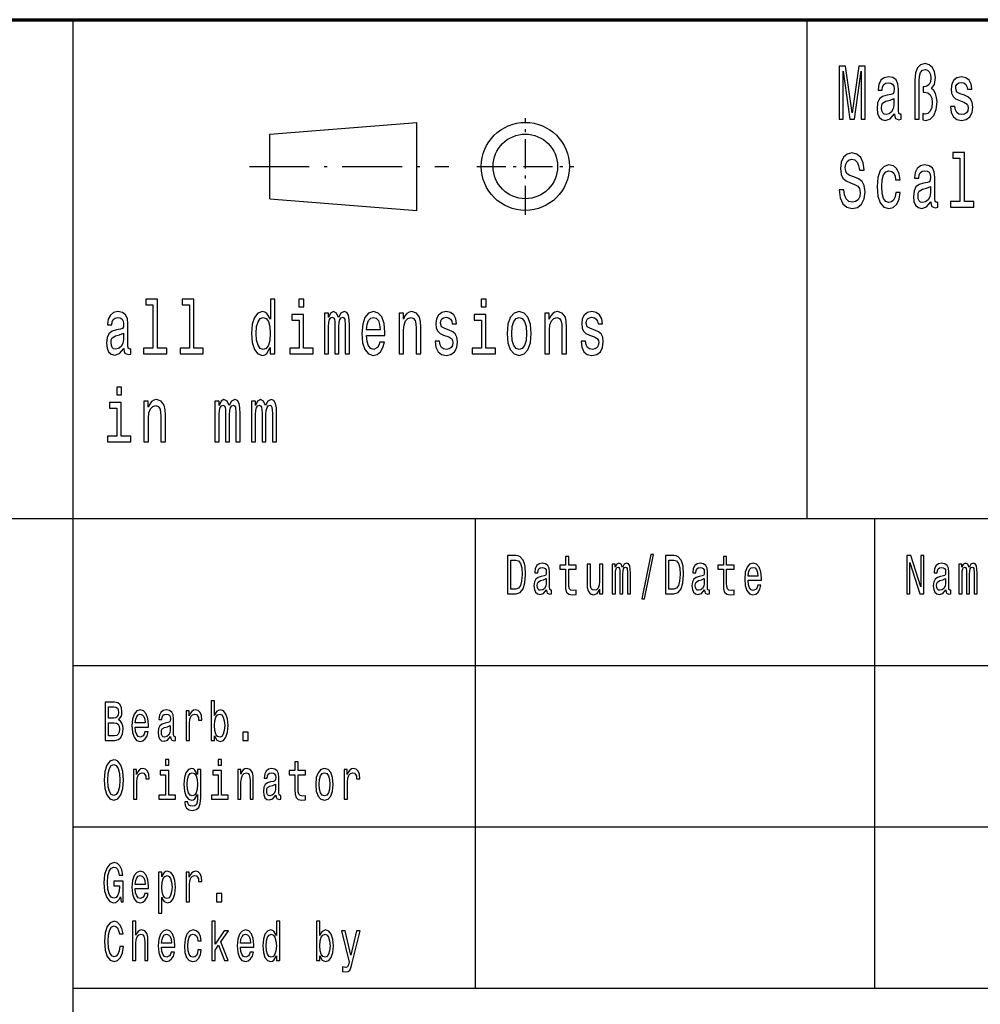
# Model space of a CAD drawing. Extents: x 0 to 594, y 0 to 420.
# Drawn here: x 467 to 500, y 21 to 55 of the extents above; entities that cross this region are included whole.
import ezdxf

# ---------------------------------------------------------------- set-up
doc = ezdxf.new("R2010")
doc.units = 0
doc.linetypes.add('DASHDOT', pattern=[18.5, 12, -3, 0.5, -3])

msp = doc.modelspace()

# ---------------------------------------------------------------- linework, layer by layer
at = {"color": 7, "lineweight": 70}
msp.add_line((409, 55), (589, 55), dxfattribs=at)
at = {"color": 7, "lineweight": 25}
for p, q in [((469, 5), (469, 55)), ((494, 38), (494, 55)), ((475.700012, 51.099998), (480.700012, 51.5)), ((480.700012, 48.5), (480.700012, 51.5)), ((475.700012, 48.900002), (475.700012, 51.099998)), ((475.700012, 48.900002), (480.700012, 48.5)), ((409, 38), (589, 38)), ((482.700012, 22), (482.700012, 38)), ((496.299988, 22), (496.299988, 38)), ((469, 33), (510, 33)), ((469, 27.5), (510, 27.5)), ((469, 22), (589, 22))]:
    msp.add_line(p, q, dxfattribs=at)
at = {"color": 7, "linetype": 'DASHDOT', "lineweight": 25, "ltscale": 0.0825}
for p, q in [((484.399994, 48.349998), (484.399994, 51.650002)), ((482.75, 50), (486.049988, 50))]:
    msp.add_line(p, q, dxfattribs=at)
at = {"color": 7, "linetype": 'DASHDOT', "lineweight": 25, "ltscale": 0.17}
msp.add_line((475, 50), (481.799988, 50), dxfattribs=at)
at = {"color": 7, "lineweight": 25}
for points in [[(495.089935, 51.612103), (495.225739, 51.612103), (495.225739, 53.246109), (495.455017, 51.612103), (495.60672, 51.612103), (495.834229, 53.246109), (495.834229, 51.612103), (495.971802, 51.612103), (495.971802, 53.412102), (495.756622, 53.412102), (495.530884, 51.824783), (495.306885, 53.412102), (495.089935, 53.412102)], [(497.659851, 51.612103), (497.811523, 51.612103), (497.811523, 52.906338), (497.822113, 53.080112), (497.859161, 53.204609), (497.922638, 53.277233), (498.016113, 53.303169), (498.09549, 53.282421), (498.157196, 53.222767), (498.196014, 53.131989), (498.210114, 53.01268), (498.194244, 52.882996), (498.150146, 52.792217), (498.07785, 52.735157), (497.979065, 52.717003), (497.952637, 52.717003), (497.952637, 52.527664), (497.979065, 52.527664), (498.102539, 52.504322), (498.190735, 52.43948), (498.243622, 52.330547), (498.261261, 52.174927), (498.241882, 52.008934), (498.188965, 51.887032), (498.109589, 51.809219), (498.014343, 51.783283), (497.942047, 51.798847), (497.942047, 51.586166), (498.044342, 51.568008), (498.192474, 51.612103), (498.312408, 51.739193), (498.391785, 51.938904), (498.421753, 52.200863), (498.407654, 52.353889), (498.368866, 52.486164), (498.308899, 52.587318), (498.227753, 52.652161), (498.330048, 52.794811), (498.365326, 53.033428), (498.338867, 53.222767), (498.270081, 53.373199), (498.158966, 53.466568), (498.017883, 53.50288), (497.862671, 53.466568), (497.751556, 53.360229), (497.68277, 53.183861), (497.659851, 52.940056)], [(496.970154, 51.793659), (496.970154, 51.785877), (496.978973, 51.697693), (497.005432, 51.635445), (497.116516, 51.586166), (497.202942, 51.606915), (497.202942, 51.783283), (497.165924, 51.775501), (497.116516, 51.809219), (497.107697, 51.912968), (497.107697, 52.634003), (497.086548, 52.818153), (497.024811, 52.947838), (496.917236, 53.025646), (496.765564, 53.054176), (496.617401, 53.023052), (496.508057, 52.934868), (496.43927, 52.797405), (496.416351, 52.615849), (496.416351, 52.600288), (496.555664, 52.600288), (496.568024, 52.709221), (496.606812, 52.787029), (496.670319, 52.833717), (496.760254, 52.851871), (496.84668, 52.838905), (496.908417, 52.799999), (496.945465, 52.732563), (496.957794, 52.639191), (496.950745, 52.530258), (496.922516, 52.475792), (496.85199, 52.449856), (496.719696, 52.429104), (496.568024, 52.38242), (496.460449, 52.299423), (496.396942, 52.169739), (496.377533, 51.97781), (496.395172, 51.806625), (496.44986, 51.679539), (496.538025, 51.599133), (496.659729, 51.570602), (496.823761, 51.625072)], [(499.354858, 52.42392), (499.204956, 52.475792), (499.093842, 52.535446), (499.056793, 52.657349), (499.067383, 52.742939), (499.104401, 52.805187), (499.164368, 52.84409), (499.250793, 52.859653), (499.333679, 52.84409), (499.398956, 52.797405), (499.441284, 52.727375), (499.458923, 52.634003), (499.610596, 52.634003), (499.610596, 52.639191), (499.584137, 52.807781), (499.511841, 52.940056), (499.398956, 53.023052), (499.250793, 53.054176), (499.100891, 53.023052), (498.991547, 52.937462), (498.92276, 52.810371), (498.901581, 52.649567), (498.91745, 52.493946), (498.966858, 52.385014), (499.047974, 52.307205), (499.166138, 52.252735), (499.338989, 52.190487), (499.444794, 52.125648), (499.473022, 52.073772), (499.483612, 51.995964), (499.467743, 51.899998), (499.425415, 51.827377), (499.356628, 51.780689), (499.264923, 51.765129), (499.167908, 51.780689), (499.097351, 51.835155), (499.049744, 51.92334), (499.030334, 52.045242), (498.880432, 52.045242), (498.905121, 51.837749), (498.977417, 51.687317), (499.092072, 51.596542), (499.250793, 51.562824), (499.416595, 51.596542), (499.538269, 51.687317), (499.612366, 51.832565), (499.638824, 52.0219), (499.619415, 52.185303), (499.564728, 52.296829), (499.474792, 52.36945)], [(496.952515, 52.099712), (496.931335, 51.96484), (496.874908, 51.861095), (496.790253, 51.793659), (496.686188, 51.770317), (496.619171, 51.783283), (496.571564, 51.824783), (496.541565, 51.897404), (496.532745, 51.998558), (496.539795, 52.089336), (496.568024, 52.154179), (496.680908, 52.226799), (496.823761, 52.257923), (496.952515, 52.320171)], [(495.252197, 49.206051), (495.091705, 49.206051), (495.126984, 48.931122), (495.215179, 48.728817), (495.350983, 48.606915), (495.534393, 48.562824), (495.716064, 48.604321), (495.851868, 48.718441), (495.938293, 48.897404), (495.970032, 49.133427), (495.943573, 49.346107), (495.869507, 49.483574), (495.749573, 49.574348), (495.589081, 49.641785), (495.451508, 49.691067), (495.361542, 49.748127), (495.310394, 49.831123), (495.294525, 49.960804), (495.310394, 50.077518), (495.356262, 50.165703), (495.426819, 50.225357), (495.523804, 50.246109), (495.622589, 50.220173), (495.700195, 50.150143), (495.751343, 50.033428), (495.776031, 49.875214), (495.936523, 49.875214), (495.936523, 49.880402), (495.908295, 50.124207), (495.825409, 50.305763), (495.694885, 50.419884), (495.518524, 50.45879), (495.359802, 50.419884), (495.236328, 50.310951), (495.156982, 50.142361), (495.128754, 49.924496), (495.151672, 49.729969), (495.218689, 49.597694), (495.324524, 49.50951), (495.469147, 49.442074), (495.612, 49.38242), (495.719574, 49.325359), (495.784851, 49.242363), (495.80777, 49.107491), (495.786591, 48.970028), (495.731934, 48.86628), (495.649048, 48.801441), (495.541443, 48.780689), (495.421509, 48.809219), (495.329803, 48.89222), (495.271606, 49.027088)], [(499.199646, 50.282421), (499.199646, 48.804035), (498.880432, 48.804035), (498.880432, 48.612103), (499.672333, 48.612103), (499.672333, 48.804035), (499.354858, 48.804035), (499.354858, 50.47435), (498.956268, 50.47435), (498.956268, 50.282421)], [(497.010712, 49.543228), (497.164154, 49.543228), (497.132416, 49.750721), (497.05658, 49.91412), (496.938385, 50.015274), (496.784943, 50.054176), (496.615631, 50.002304), (496.486908, 49.857059), (496.405762, 49.621037), (496.377533, 49.304611), (496.403992, 48.990776), (496.483368, 48.757347), (496.608582, 48.612103), (496.779663, 48.562824), (496.931335, 48.601727), (497.0495, 48.710663), (497.130646, 48.881844), (497.165924, 49.110085), (497.017761, 49.110085), (496.991302, 48.96484), (496.941925, 48.855907), (496.871368, 48.788471), (496.784943, 48.767723), (496.677368, 48.801441), (496.599762, 48.905186), (496.552155, 49.073772), (496.536285, 49.312389), (496.552155, 49.545818), (496.601532, 49.714409), (496.680908, 49.818153), (496.784943, 49.854465), (496.876678, 49.831123), (496.945465, 49.771469), (496.991302, 49.672909)], [(498.211884, 48.793659), (498.211884, 48.785877), (498.220703, 48.697693), (498.247162, 48.635445), (498.358276, 48.586166), (498.444702, 48.606915), (498.444702, 48.783283), (498.407654, 48.775501), (498.358276, 48.809219), (498.349457, 48.912968), (498.349457, 49.634003), (498.328278, 49.818153), (498.266571, 49.947838), (498.158966, 50.025646), (498.007294, 50.054176), (497.859161, 50.023052), (497.749786, 49.934868), (497.681, 49.797405), (497.658081, 49.615849), (497.658081, 49.600288), (497.797424, 49.600288), (497.809753, 49.709221), (497.848572, 49.787029), (497.912048, 49.833717), (498.002014, 49.851871), (498.08844, 49.838905), (498.150146, 49.799999), (498.187195, 49.732563), (498.199524, 49.639191), (498.192474, 49.530258), (498.164276, 49.475792), (498.093719, 49.449856), (497.961426, 49.429104), (497.809753, 49.38242), (497.702179, 49.299423), (497.638672, 49.169739), (497.619293, 48.97781), (497.636932, 48.806625), (497.691589, 48.679539), (497.779785, 48.599133), (497.901489, 48.570602), (498.065491, 48.625072)], [(498.194244, 49.099712), (498.173096, 48.96484), (498.116638, 48.861095), (498.031982, 48.793659), (497.927917, 48.770317), (497.860901, 48.783283), (497.813293, 48.824783), (497.783295, 48.897404), (497.774475, 48.998558), (497.781555, 49.089336), (497.809753, 49.154179), (497.922638, 49.226799), (498.065491, 49.257923), (498.194244, 49.320171)], [(471.716187, 45.282421), (471.716187, 43.804035), (471.396942, 43.804035), (471.396942, 43.612103), (472.188843, 43.612103), (472.188843, 43.804035), (471.871368, 43.804035), (471.871368, 45.47435), (471.472778, 45.47435), (471.472778, 45.282421)], [(472.957916, 45.282421), (472.957916, 43.804035), (472.638672, 43.804035), (472.638672, 43.612103), (473.430573, 43.612103), (473.430573, 43.804035), (473.113129, 43.804035), (473.113129, 45.47435), (472.714539, 45.47435), (472.714539, 45.282421)], [(475.714752, 43.827377), (475.714752, 43.612103), (475.869965, 43.612103), (475.869965, 45.47435), (475.716522, 45.47435), (475.716522, 44.792217), (475.598358, 44.989334), (475.526062, 45.036022), (475.443146, 45.054176), (475.293243, 45.002304), (475.176849, 44.857059), (475.101013, 44.623631), (475.074554, 44.309795), (475.101013, 43.995964), (475.176849, 43.759941), (475.293243, 43.612103), (475.443146, 43.562824), (475.526062, 43.580978), (475.600128, 43.627663)], [(476.854218, 45.47435), (476.690186, 45.47435), (476.690186, 45.214985), (476.854218, 45.214985)], [(483.062927, 45.47435), (482.898895, 45.47435), (482.898895, 45.214985), (483.062927, 45.214985)], [(470.728394, 43.793659), (470.728394, 43.785877), (470.737213, 43.697693), (470.763672, 43.635445), (470.874786, 43.586166), (470.961212, 43.606915), (470.961212, 43.783283), (470.924164, 43.775501), (470.874786, 43.809219), (470.865967, 43.912968), (470.865967, 44.634003), (470.844818, 44.818153), (470.783081, 44.947838), (470.675507, 45.025646), (470.523804, 45.054176), (470.375671, 45.023052), (470.266327, 44.934868), (470.19754, 44.797405), (470.174591, 44.615849), (470.174591, 44.600288), (470.313934, 44.600288), (470.326294, 44.709221), (470.365082, 44.787029), (470.428589, 44.833717), (470.518524, 44.851871), (470.60495, 44.838905), (470.666687, 44.799999), (470.703705, 44.732563), (470.716064, 44.639191), (470.709015, 44.530258), (470.680786, 44.475792), (470.610229, 44.449856), (470.477966, 44.429104), (470.326294, 44.38242), (470.218689, 44.299423), (470.155212, 44.169739), (470.135803, 43.97781), (470.153442, 43.806625), (470.20813, 43.679539), (470.296295, 43.599133), (470.417999, 43.570602), (470.582031, 43.625072)], [(476.848907, 43.804035), (476.848907, 44.958214), (476.450317, 44.958214), (476.450317, 44.763687), (476.693726, 44.763687), (476.693726, 43.804035), (476.376251, 43.804035), (476.376251, 43.612103), (477.169922, 43.612103), (477.169922, 43.804035)], [(477.554504, 43.612103), (477.697357, 43.612103), (477.697357, 44.543228), (477.706177, 44.683285), (477.732635, 44.784435), (477.773193, 44.84409), (477.826111, 44.867435), (477.868439, 44.846684), (477.896667, 44.794811), (477.910767, 44.706627), (477.916046, 44.589912), (477.916046, 43.612103), (478.05011, 43.612103), (478.05011, 44.543228), (478.058929, 44.680691), (478.085358, 44.781841), (478.127686, 44.84409), (478.180603, 44.867435), (478.222931, 44.846684), (478.25116, 44.794811), (478.268799, 44.589912), (478.268799, 43.612103), (478.411652, 43.612103), (478.411652, 44.574348), (478.402832, 44.774063), (478.374603, 44.92709), (478.318176, 45.020458), (478.226471, 45.054176), (478.118866, 45.002304), (478.03598, 44.851871), (477.970734, 44.99971), (477.861389, 45.054176), (477.760864, 45.002304), (477.692078, 44.857059), (477.692078, 45.004898), (477.554504, 45.004898)], [(478.993774, 44.242363), (479.614594, 44.242363), (479.616364, 44.348701), (479.588135, 44.646973), (479.510529, 44.870026), (479.387085, 45.004898), (479.223053, 45.054176), (479.062561, 45.002304), (478.939087, 44.857059), (478.859741, 44.621037), (478.831512, 44.309795), (478.857971, 43.990776), (478.937347, 43.757347), (479.059021, 43.612103), (479.217773, 43.562824), (479.355316, 43.596542), (479.468201, 43.684727), (479.551086, 43.824783), (479.598724, 44.011528), (479.445282, 44.011528), (479.413544, 43.90778), (479.367676, 43.829971), (479.237152, 43.767723), (479.136627, 43.796253), (479.060791, 43.887032), (479.011414, 44.03487), (478.993774, 44.234581)], [(480.099701, 43.612103), (480.254913, 43.612103), (480.254913, 44.416138), (480.270782, 44.600288), (480.32193, 44.735157), (480.401306, 44.818153), (480.507111, 44.849277), (480.591766, 44.823341), (480.644684, 44.753311), (480.671143, 44.636597), (480.679962, 44.48098), (480.679962, 43.612103), (480.835175, 43.612103), (480.835175, 44.527664), (480.828125, 44.711815), (480.796356, 44.864841), (480.692322, 45.004898), (480.53006, 45.054176), (480.440094, 45.036022), (480.364258, 44.986744), (480.299011, 44.903744), (480.247864, 44.792217), (480.247864, 45.004898), (480.099701, 45.004898)], [(481.805298, 44.42392), (481.655396, 44.475792), (481.544281, 44.535446), (481.507233, 44.657349), (481.517822, 44.742939), (481.554871, 44.805187), (481.614807, 44.84409), (481.701233, 44.859653), (481.784149, 44.84409), (481.849396, 44.797405), (481.891724, 44.727375), (481.909363, 44.634003), (482.061035, 44.634003), (482.061035, 44.639191), (482.034576, 44.807781), (481.96228, 44.940056), (481.849396, 45.023052), (481.701233, 45.054176), (481.551331, 45.023052), (481.441986, 44.937462), (481.373199, 44.810371), (481.35202, 44.649567), (481.36792, 44.493946), (481.417297, 44.385014), (481.498413, 44.307205), (481.616577, 44.252735), (481.789429, 44.190487), (481.895264, 44.125648), (481.923462, 44.073772), (481.934052, 43.995964), (481.918182, 43.899998), (481.875854, 43.827377), (481.807068, 43.780689), (481.715363, 43.765129), (481.618347, 43.780689), (481.547791, 43.835155), (481.500183, 43.92334), (481.480774, 44.045242), (481.330872, 44.045242), (481.35556, 43.837749), (481.427856, 43.687317), (481.542511, 43.596542), (481.701233, 43.562824), (481.867035, 43.596542), (481.988708, 43.687317), (482.062805, 43.832565), (482.089264, 44.0219), (482.069855, 44.185303), (482.015167, 44.296829), (481.925232, 44.36945)], [(483.057617, 43.804035), (483.057617, 44.958214), (482.659027, 44.958214), (482.659027, 44.763687), (482.902405, 44.763687), (482.902405, 43.804035), (482.584961, 43.804035), (482.584961, 43.612103), (483.378601, 43.612103), (483.378601, 43.804035)], [(483.779083, 44.307205), (483.807281, 43.990776), (483.888428, 43.757347), (484.017181, 43.612103), (484.190002, 43.562824), (484.361084, 43.612103), (484.489838, 43.754753), (484.570984, 43.988182), (484.600952, 44.307205), (484.570984, 44.623631), (484.489838, 44.859653), (484.361084, 45.002304), (484.190002, 45.054176), (484.017181, 45.002304), (483.888428, 44.857059), (483.807281, 44.623631)], [(485.066681, 43.612103), (485.221863, 43.612103), (485.221863, 44.416138), (485.237762, 44.600288), (485.28891, 44.735157), (485.368256, 44.818153), (485.474091, 44.849277), (485.558746, 44.823341), (485.611664, 44.753311), (485.638092, 44.636597), (485.646912, 44.48098), (485.646912, 43.612103), (485.802124, 43.612103), (485.802124, 44.527664), (485.795074, 44.711815), (485.763336, 44.864841), (485.659271, 45.004898), (485.497009, 45.054176), (485.407074, 45.036022), (485.331238, 44.986744), (485.265961, 44.903744), (485.214813, 44.792217), (485.214813, 45.004898), (485.066681, 45.004898)], [(486.772247, 44.42392), (486.622345, 44.475792), (486.51123, 44.535446), (486.474182, 44.657349), (486.484772, 44.742939), (486.52182, 44.805187), (486.581787, 44.84409), (486.668213, 44.859653), (486.751099, 44.84409), (486.816345, 44.797405), (486.858673, 44.727375), (486.876312, 44.634003), (487.027985, 44.634003), (487.027985, 44.639191), (487.001526, 44.807781), (486.92923, 44.940056), (486.816345, 45.023052), (486.668213, 45.054176), (486.51828, 45.023052), (486.408936, 44.937462), (486.340149, 44.810371), (486.319, 44.649567), (486.334869, 44.493946), (486.384247, 44.385014), (486.465393, 44.307205), (486.583557, 44.252735), (486.756378, 44.190487), (486.862213, 44.125648), (486.890442, 44.073772), (486.901001, 43.995964), (486.885132, 43.899998), (486.842804, 43.827377), (486.774017, 43.780689), (486.682312, 43.765129), (486.585297, 43.780689), (486.514771, 43.835155), (486.467133, 43.92334), (486.447754, 44.045242), (486.297821, 44.045242), (486.32251, 43.837749), (486.394836, 43.687317), (486.50946, 43.596542), (486.668213, 43.562824), (486.833984, 43.596542), (486.955688, 43.687317), (487.029755, 43.832565), (487.056213, 44.0219), (487.036804, 44.185303), (486.982147, 44.296829), (486.892181, 44.36945)], [(475.469604, 44.849277), (475.571899, 44.812965), (475.649506, 44.711815), (475.695374, 44.543228), (475.713013, 44.309795), (475.695374, 44.073772), (475.649506, 43.905186), (475.571899, 43.801441), (475.469604, 43.767723), (475.37262, 43.801441), (475.298523, 43.905186), (475.249146, 44.076366), (475.233276, 44.309795), (475.249146, 44.540634), (475.298523, 44.709221), (475.37262, 44.812965)], [(478.993774, 44.434292), (479.013184, 44.613255), (479.060791, 44.745533), (479.133118, 44.825935), (479.228333, 44.854465), (479.321808, 44.825935), (479.394135, 44.745533), (479.438232, 44.613255), (479.454102, 44.434292)], [(483.937805, 44.309795), (483.953674, 44.543228), (484.003052, 44.711815), (484.082428, 44.815559), (484.190002, 44.851871), (484.295837, 44.815559), (484.375214, 44.714409), (484.424591, 44.543228), (484.44223, 44.309795), (484.424591, 44.073772), (484.375214, 43.902592), (484.295837, 43.798847), (484.190002, 43.765129), (484.082428, 43.798847), (484.003052, 43.902592), (483.953674, 44.073772)], [(470.710754, 44.099712), (470.689606, 43.96484), (470.633179, 43.861095), (470.548492, 43.793659), (470.444458, 43.770317), (470.377441, 43.783283), (470.329803, 43.824783), (470.299835, 43.897404), (470.291016, 43.998558), (470.298065, 44.089336), (470.326294, 44.154179), (470.439148, 44.226799), (470.582031, 44.257923), (470.710754, 44.320171)], [(470.645508, 42.47435), (470.481476, 42.47435), (470.481476, 42.214985), (470.645508, 42.214985)], [(470.640228, 40.804035), (470.640228, 41.958214), (470.241638, 41.958214), (470.241638, 41.763687), (470.485016, 41.763687), (470.485016, 40.804035), (470.167542, 40.804035), (470.167542, 40.612103), (470.961212, 40.612103), (470.961212, 40.804035)], [(471.407532, 40.612103), (471.562744, 40.612103), (471.562744, 41.416138), (471.578613, 41.600288), (471.629761, 41.735157), (471.709106, 41.818153), (471.814941, 41.849277), (471.899597, 41.823341), (471.952515, 41.753311), (471.978973, 41.636597), (471.987793, 41.48098), (471.987793, 40.612103), (472.142975, 40.612103), (472.142975, 41.527664), (472.135925, 41.711815), (472.104187, 41.864841), (472.000122, 42.004898), (471.83786, 42.054176), (471.747925, 42.036022), (471.672089, 41.986744), (471.606812, 41.903744), (471.555664, 41.792217), (471.555664, 42.004898), (471.407532, 42.004898)], [(473.829285, 40.612103), (473.972137, 40.612103), (473.972137, 41.543228), (473.980957, 41.683285), (474.007416, 41.784435), (474.047974, 41.84409), (474.100891, 41.867435), (474.143219, 41.846684), (474.171448, 41.794811), (474.185547, 41.706627), (474.190826, 41.589912), (474.190826, 40.612103), (474.32489, 40.612103), (474.32489, 41.543228), (474.333679, 41.680691), (474.360138, 41.781841), (474.402466, 41.84409), (474.455383, 41.867435), (474.497711, 41.846684), (474.52594, 41.794811), (474.543579, 41.589912), (474.543579, 40.612103), (474.686432, 40.612103), (474.686432, 41.574348), (474.677612, 41.774063), (474.649384, 41.92709), (474.592957, 42.020458), (474.501251, 42.054176), (474.393646, 42.002304), (474.31076, 41.851871), (474.245514, 41.99971), (474.136169, 42.054176), (474.035645, 42.002304), (473.966858, 41.857059), (473.966858, 42.004898), (473.829285, 42.004898)], [(475.071014, 40.612103), (475.213867, 40.612103), (475.213867, 41.543228), (475.222687, 41.683285), (475.249146, 41.784435), (475.289703, 41.84409), (475.342621, 41.867435), (475.384949, 41.846684), (475.413177, 41.794811), (475.427277, 41.706627), (475.432587, 41.589912), (475.432587, 40.612103), (475.56662, 40.612103), (475.56662, 41.543228), (475.575439, 41.680691), (475.601898, 41.781841), (475.644226, 41.84409), (475.697144, 41.867435), (475.739471, 41.846684), (475.76767, 41.794811), (475.785309, 41.589912), (475.785309, 40.612103), (475.928162, 40.612103), (475.928162, 41.574348), (475.919342, 41.774063), (475.891144, 41.92709), (475.834686, 42.020458), (475.742981, 42.054176), (475.635406, 42.002304), (475.552521, 41.851871), (475.487244, 41.99971), (475.377899, 42.054176), (475.277374, 42.002304), (475.208588, 41.857059), (475.208588, 42.004898), (475.071014, 42.004898)], [(484.082153, 36.742073), (483.787903, 36.742073), (483.787903, 35.442074), (484.082153, 35.442074), (484.220978, 35.483284), (484.324158, 35.608788), (484.387848, 35.812965), (484.410767, 36.092075), (484.390411, 36.376801), (484.364929, 36.489193), (484.329254, 36.579105), (484.226074, 36.700863), (484.158569, 36.730835)], [(484.073242, 36.586597), (484.170044, 36.558502), (484.236267, 36.472332), (484.275757, 36.318729), (484.288483, 36.092075), (484.274475, 35.87291), (484.234985, 35.719307), (484.16748, 35.627522), (484.073242, 35.597549), (483.906372, 35.597549), (483.906372, 36.586597)], [(485.763672, 36.273773), (485.763672, 35.769882), (485.771332, 35.606915), (485.806976, 35.494522), (485.878326, 35.428963), (485.999329, 35.406483), (486.131805, 35.415848), (486.131805, 35.558212), (486.035004, 35.546974), (485.947113, 35.561958), (485.899963, 35.608788), (485.879578, 35.687462), (485.875763, 35.797981), (485.875763, 36.273773), (486.131805, 36.273773), (486.131805, 36.414265), (485.875763, 36.414265), (485.875763, 36.708355), (485.763672, 36.708355), (485.763672, 36.414265), (485.570068, 36.414265), (485.570068, 36.273773)], [(488.368774, 35.267868), (488.456665, 35.267868), (488.764923, 36.777664), (488.675751, 36.777664)], [(489.463013, 36.742073), (489.168793, 36.742073), (489.168793, 35.442074), (489.463013, 35.442074), (489.601868, 35.483284), (489.705048, 35.608788), (489.768738, 35.812965), (489.791656, 36.092075), (489.771271, 36.376801), (489.745789, 36.489193), (489.710144, 36.579105), (489.606964, 36.700863), (489.539459, 36.730835)], [(489.454102, 36.586597), (489.550903, 36.558502), (489.617157, 36.472332), (489.656647, 36.318729), (489.669373, 36.092075), (489.655365, 35.87291), (489.615875, 35.719307), (489.54837, 35.627522), (489.454102, 35.597549), (489.287231, 35.597549), (489.287231, 36.586597)], [(491.144562, 36.273773), (491.144562, 35.769882), (491.152191, 35.606915), (491.187866, 35.494522), (491.259186, 35.428963), (491.380188, 35.406483), (491.512665, 35.415848), (491.512665, 35.558212), (491.415863, 35.546974), (491.327972, 35.561958), (491.280853, 35.608788), (491.260468, 35.687462), (491.256653, 35.797981), (491.256653, 36.273773), (491.512665, 36.273773), (491.512665, 36.414265), (491.256653, 36.414265), (491.256653, 36.708355), (491.144562, 36.708355), (491.144562, 36.414265), (490.950928, 36.414265), (490.950928, 36.273773)], [(497.392975, 35.442074), (497.498688, 35.442074), (497.498688, 36.507923), (497.837524, 35.442074), (497.973816, 35.442074), (497.973816, 36.742073), (497.866821, 36.742073), (497.866821, 35.676224), (497.53183, 36.742073), (497.392975, 36.742073)], [(485.122894, 35.573196), (485.122894, 35.567577), (485.129272, 35.503891), (485.148376, 35.458931), (485.228607, 35.423344), (485.291046, 35.438328), (485.291046, 35.565704), (485.264282, 35.560085), (485.228607, 35.584438), (485.22226, 35.659367), (485.22226, 36.180115), (485.20697, 36.31311), (485.162384, 36.406773), (485.084686, 36.462967), (484.975128, 36.483574), (484.868134, 36.461094), (484.789154, 36.397404), (484.739502, 36.298126), (484.722931, 36.167), (484.722931, 36.155762), (484.823547, 36.155762), (484.832458, 36.234436), (484.860504, 36.290634), (484.906342, 36.324352), (484.971313, 36.337463), (485.033722, 36.328098), (485.078308, 36.299999), (485.105072, 36.251297), (485.113983, 36.183861), (485.108887, 36.105186), (485.088501, 36.065849), (485.037537, 36.047115), (484.942017, 36.032131), (484.832458, 35.998413), (484.754761, 35.938473), (484.708923, 35.84481), (484.694916, 35.706196), (484.707642, 35.582565), (484.747131, 35.490776), (484.810822, 35.432709), (484.898712, 35.412102), (485.017181, 35.451439)], [(487.037537, 36.447983), (486.925446, 36.447983), (486.925446, 35.86729), (486.912689, 35.732418), (486.875763, 35.635014), (486.818451, 35.575069), (486.743286, 35.556339), (486.683411, 35.571323), (486.645203, 35.61628), (486.623566, 35.693081), (486.618469, 35.801727), (486.618469, 36.447983), (486.506378, 36.447983), (486.506378, 35.786743), (486.510193, 35.653744), (486.534393, 35.543228), (486.608276, 35.442074), (486.726715, 35.406483), (486.790405, 35.419594), (486.845184, 35.453312), (486.892303, 35.511383), (486.930542, 35.595676), (486.930542, 35.442074), (487.037537, 35.442074)], [(487.362427, 35.442074), (487.465576, 35.442074), (487.465576, 36.114552), (487.471954, 36.215706), (487.491058, 36.288761), (487.520355, 36.331844), (487.558563, 36.348701), (487.589142, 36.333717), (487.609528, 36.296253), (487.61972, 36.232563), (487.623535, 36.14827), (487.623535, 35.442074), (487.720337, 35.442074), (487.720337, 36.114552), (487.726715, 36.213833), (487.745819, 36.286888), (487.776398, 36.331844), (487.814606, 36.348701), (487.845184, 36.333717), (487.86557, 36.296253), (487.878296, 36.14827), (487.878296, 35.442074), (487.981476, 35.442074), (487.981476, 36.137032), (487.975098, 36.281265), (487.954712, 36.391785), (487.913971, 36.459221), (487.847717, 36.483574), (487.77002, 36.44611), (487.710144, 36.337463), (487.663025, 36.444237), (487.584045, 36.483574), (487.511444, 36.44611), (487.461761, 36.341209), (487.461761, 36.447983), (487.362427, 36.447983)], [(490.503784, 35.573196), (490.503784, 35.567577), (490.510132, 35.503891), (490.529236, 35.458931), (490.609497, 35.423344), (490.671906, 35.438328), (490.671906, 35.565704), (490.645172, 35.560085), (490.609497, 35.584438), (490.603119, 35.659367), (490.603119, 36.180115), (490.58783, 36.31311), (490.543243, 36.406773), (490.465546, 36.462967), (490.356018, 36.483574), (490.249023, 36.461094), (490.170044, 36.397404), (490.120361, 36.298126), (490.10379, 36.167), (490.10379, 36.155762), (490.204437, 36.155762), (490.213348, 36.234436), (490.241364, 36.290634), (490.287231, 36.324352), (490.352203, 36.337463), (490.414612, 36.328098), (490.459198, 36.299999), (490.485931, 36.251297), (490.494843, 36.183861), (490.489746, 36.105186), (490.469391, 36.065849), (490.418427, 36.047115), (490.322906, 36.032131), (490.213348, 35.998413), (490.135651, 35.938473), (490.089783, 35.84481), (490.075775, 35.706196), (490.088531, 35.582565), (490.127991, 35.490776), (490.191681, 35.432709), (490.279572, 35.412102), (490.398041, 35.451439)], [(491.989136, 35.897263), (492.4375, 35.897263), (492.438782, 35.974064), (492.418396, 36.18948), (492.362366, 36.350574), (492.273193, 36.447983), (492.154724, 36.483574), (492.038818, 36.44611), (491.949646, 36.341209), (491.892334, 36.17075), (491.871948, 35.945965), (491.891052, 35.715561), (491.948364, 35.546974), (492.036255, 35.442074), (492.150909, 35.406483), (492.250275, 35.430836), (492.331787, 35.494522), (492.391663, 35.595676), (492.426056, 35.730545), (492.315216, 35.730545), (492.292297, 35.655617), (492.259186, 35.599422), (492.164917, 35.554466), (492.092316, 35.575069), (492.037537, 35.640633), (492.001892, 35.747406), (491.989136, 35.89164)], [(491.989136, 36.035877), (492.003143, 36.165127), (492.037537, 36.260662), (492.089783, 36.318729), (492.158539, 36.339336), (492.226074, 36.318729), (492.27829, 36.260662), (492.31012, 36.165127), (492.321594, 36.035877)], [(498.72287, 35.573196), (498.72287, 35.567577), (498.729248, 35.503891), (498.748352, 35.458931), (498.828583, 35.423344), (498.891022, 35.438328), (498.891022, 35.565704), (498.864258, 35.560085), (498.828583, 35.584438), (498.822235, 35.659367), (498.822235, 36.180115), (498.806946, 36.31311), (498.76236, 36.406773), (498.684662, 36.462967), (498.575104, 36.483574), (498.468109, 36.461094), (498.38913, 36.397404), (498.339478, 36.298126), (498.322906, 36.167), (498.322906, 36.155762), (498.423523, 36.155762), (498.432434, 36.234436), (498.46048, 36.290634), (498.506317, 36.324352), (498.571289, 36.337463), (498.633698, 36.328098), (498.678284, 36.299999), (498.705048, 36.251297), (498.713959, 36.183861), (498.708862, 36.105186), (498.688477, 36.065849), (498.637512, 36.047115), (498.541992, 36.032131), (498.432434, 35.998413), (498.354736, 35.938473), (498.308899, 35.84481), (498.294891, 35.706196), (498.307617, 35.582565), (498.347107, 35.490776), (498.410797, 35.432709), (498.498688, 35.412102), (498.617157, 35.451439)], [(499.168762, 35.442074), (499.271942, 35.442074), (499.271942, 36.114552), (499.27832, 36.215706), (499.297424, 36.288761), (499.326721, 36.331844), (499.364929, 36.348701), (499.395508, 36.333717), (499.415894, 36.296253), (499.426056, 36.232563), (499.429901, 36.14827), (499.429901, 35.442074), (499.526703, 35.442074), (499.526703, 36.114552), (499.533051, 36.213833), (499.552185, 36.286888), (499.582733, 36.331844), (499.620941, 36.348701), (499.65152, 36.333717), (499.671906, 36.296253), (499.684631, 36.14827), (499.684631, 35.442074), (499.787811, 35.442074), (499.787811, 36.137032), (499.781464, 36.281265), (499.761078, 36.391785), (499.720306, 36.459221), (499.654083, 36.483574), (499.576385, 36.44611), (499.51651, 36.337463), (499.469391, 36.444237), (499.390411, 36.483574), (499.31781, 36.44611), (499.268127, 36.341209), (499.268127, 36.447983), (499.168762, 36.447983)], [(485.110168, 35.794235), (485.094879, 35.696831), (485.054108, 35.621902), (484.992981, 35.573196), (484.917816, 35.556339), (484.869415, 35.565704), (484.835022, 35.595676), (484.813354, 35.648125), (484.807007, 35.72118), (484.812103, 35.786743), (484.832458, 35.833572), (484.914001, 35.886021), (485.017181, 35.908501), (485.110168, 35.953457)], [(490.491028, 35.794235), (490.475739, 35.696831), (490.434998, 35.621902), (490.37384, 35.573196), (490.298706, 35.556339), (490.250275, 35.565704), (490.215881, 35.595676), (490.194244, 35.648125), (490.187866, 35.72118), (490.192963, 35.786743), (490.213348, 35.833572), (490.294861, 35.886021), (490.398041, 35.908501), (490.491028, 35.953457)], [(498.710144, 35.794235), (498.694855, 35.696831), (498.654083, 35.621902), (498.592957, 35.573196), (498.517792, 35.556339), (498.469391, 35.565704), (498.434998, 35.595676), (498.41333, 35.648125), (498.406982, 35.72118), (498.412079, 35.786743), (498.432434, 35.833572), (498.513977, 35.886021), (498.617157, 35.908501), (498.710144, 35.953457)], [(470.542633, 31.144526), (470.631805, 31.25317), (470.654724, 31.326225), (470.662354, 31.41614), (470.645813, 31.556629), (470.59613, 31.657782), (470.515869, 31.719597), (470.403778, 31.742075), (470.089172, 31.742075), (470.089172, 30.442076), (470.421631, 30.442076), (470.54007, 30.4683), (470.62796, 30.545101), (470.682739, 30.666859), (470.701843, 30.831701), (470.690399, 30.942221), (470.659821, 31.034006), (470.610138, 31.101442)], [(470.379578, 31.202595), (470.20636, 31.202595), (470.20636, 31.586599), (470.389771, 31.586599), (470.458557, 31.575361), (470.506958, 31.541643), (470.536255, 31.483574), (470.546448, 31.397408), (470.534973, 31.311239), (470.504425, 31.251297), (470.452179, 31.213833)], [(473.812714, 30.597551), (473.895508, 30.453316), (474.008881, 30.406485), (474.115875, 30.442076), (474.201202, 30.548847), (474.2547, 30.719309), (474.275085, 30.945967), (474.2547, 31.172623), (474.199951, 31.341211), (474.115875, 31.44611), (474.008881, 31.483574), (473.89679, 31.434872), (473.850922, 31.374929), (473.812714, 31.294382), (473.812714, 31.787033), (473.700623, 31.787033), (473.700623, 30.442076), (473.812714, 30.442076)], [(471.114624, 30.897263), (471.562988, 30.897263), (471.56427, 30.974064), (471.543884, 31.189482), (471.487854, 31.350576), (471.398682, 31.447983), (471.280212, 31.483574), (471.164307, 31.44611), (471.075134, 31.341211), (471.017822, 31.17075), (470.997437, 30.945967), (471.016541, 30.715563), (471.073853, 30.546974), (471.161743, 30.442076), (471.276398, 30.406485), (471.375763, 30.430836), (471.457275, 30.494526), (471.517151, 30.595678), (471.551544, 30.730549), (471.440704, 30.730549), (471.417786, 30.655621), (471.384674, 30.599424), (471.290405, 30.554468), (471.217804, 30.575073), (471.163025, 30.640635), (471.12738, 30.747408), (471.114624, 30.891644)], [(471.114624, 31.035879), (471.128632, 31.165131), (471.163025, 31.260664), (471.215271, 31.318733), (471.284027, 31.339338), (471.351563, 31.318733), (471.403778, 31.260664), (471.435608, 31.165131), (471.447083, 31.035879)], [(472.319702, 30.5732), (472.319702, 30.567579), (472.32605, 30.503891), (472.345184, 30.458935), (472.425415, 30.423344), (472.487823, 30.43833), (472.487823, 30.565706), (472.46109, 30.560087), (472.425415, 30.584438), (472.419037, 30.659367), (472.419037, 31.180117), (472.403778, 31.313112), (472.359192, 31.406773), (472.281494, 31.462969), (472.171936, 31.483574), (472.064941, 31.461096), (471.985962, 31.397408), (471.936279, 31.298128), (471.919739, 31.167004), (471.919739, 31.155764), (472.020355, 31.155764), (472.029266, 31.234438), (472.057312, 31.290634), (472.103149, 31.324352), (472.168121, 31.337465), (472.23053, 31.328098), (472.275116, 31.300001), (472.301849, 31.251297), (472.310791, 31.183863), (472.305695, 31.105188), (472.285309, 31.065851), (472.234344, 31.047119), (472.138824, 31.032133), (472.029266, 30.998415), (471.951569, 30.938473), (471.905731, 30.844814), (471.891693, 30.706196), (471.904449, 30.582565), (471.943939, 30.490778), (472.007629, 30.432711), (472.09552, 30.412104), (472.213959, 30.451441)], [(472.852203, 30.442076), (472.964294, 30.442076), (472.964294, 31.017147), (472.975769, 31.155764), (473.010162, 31.255043), (473.066193, 31.314987), (473.141357, 31.335592), (473.197388, 31.322479), (473.239441, 31.285015), (473.264923, 31.221327), (473.273834, 31.135159), (473.387207, 31.135159), (473.371918, 31.286888), (473.329865, 31.395535), (473.259827, 31.461096), (473.164276, 31.483574), (473.099335, 31.468588), (473.043274, 31.431126), (472.993591, 31.367435), (472.954102, 31.281269), (472.954102, 31.447983), (472.852203, 31.447983)], [(474.160461, 30.945967), (474.147705, 30.777378), (474.113312, 30.653748), (474.058533, 30.578819), (473.989777, 30.554468), (473.914612, 30.578819), (473.859833, 30.653748), (473.825439, 30.775505), (473.813995, 30.945967), (473.825439, 31.114553), (473.859833, 31.236313), (473.914612, 31.309366), (473.989777, 31.335592), (474.058533, 31.309366), (474.113312, 31.234438), (474.147705, 31.11268)], [(470.407623, 30.597551), (470.20636, 30.597551), (470.20636, 31.045246), (470.396149, 31.045246), (470.476379, 31.032133), (470.533722, 30.992796), (470.568115, 30.925362), (470.579559, 30.827955), (470.568115, 30.724928), (470.536255, 30.653748), (470.482758, 30.610664)], [(472.306946, 30.794237), (472.291656, 30.696831), (472.250916, 30.621902), (472.189758, 30.5732), (472.114624, 30.556341), (472.066223, 30.565706), (472.03183, 30.595678), (472.010162, 30.648129), (472.003784, 30.721182), (472.008881, 30.786745), (472.029266, 30.833574), (472.110809, 30.886024), (472.213959, 30.908503), (472.306946, 30.953459)], [(474.779572, 30.442076), (474.955353, 30.442076), (474.955353, 30.721182), (474.779572, 30.721182)], [(470.056061, 29.092075), (470.078979, 28.799856), (470.145203, 28.584438), (470.248383, 28.451441), (470.383392, 28.406485), (470.517151, 28.451441), (470.621613, 28.584438), (470.686554, 28.799856), (470.710754, 29.092075), (470.686554, 29.382421), (470.658539, 29.500433), (470.621613, 29.597839), (470.517151, 29.730837), (470.453461, 29.764553), (470.383392, 29.777666), (470.247101, 29.730837), (470.143951, 29.599712), (470.078979, 29.384295)], [(470.178314, 29.092075), (470.192352, 29.318733), (470.234375, 29.485447), (470.299347, 29.586599), (470.383392, 29.62219), (470.466187, 29.586599), (470.531158, 29.483574), (470.573212, 29.31686), (470.58847, 29.092075), (470.573212, 28.865419), (470.531158, 28.698704), (470.466187, 28.597551), (470.383392, 28.563833), (470.299347, 28.597551), (470.234375, 28.698704), (470.192352, 28.863546)], [(472.259827, 29.787033), (472.141357, 29.787033), (472.141357, 29.599712), (472.259827, 29.599712)], [(474.053467, 29.787033), (473.934998, 29.787033), (473.934998, 29.599712), (474.053467, 29.599712)], [(476.547729, 29.273775), (476.547729, 28.769886), (476.555359, 28.606916), (476.591034, 28.494526), (476.662354, 28.428963), (476.783386, 28.406485), (476.915863, 28.415852), (476.915863, 28.558214), (476.819031, 28.546974), (476.73114, 28.56196), (476.684021, 28.608791), (476.663635, 28.687466), (476.659821, 28.797983), (476.659821, 29.273775), (476.915863, 29.273775), (476.915863, 29.414267), (476.659821, 29.414267), (476.659821, 29.708359), (476.547729, 29.708359), (476.547729, 29.414267), (476.354126, 29.414267), (476.354126, 29.273775)], [(471.058594, 28.442076), (471.170685, 28.442076), (471.170685, 29.017147), (471.182129, 29.155764), (471.216522, 29.255043), (471.272583, 29.314987), (471.347717, 29.335592), (471.403778, 29.322479), (471.445801, 29.285015), (471.471283, 29.221327), (471.480194, 29.135159), (471.593567, 29.135159), (471.578278, 29.286888), (471.536255, 29.395535), (471.466187, 29.461096), (471.370667, 29.483574), (471.305695, 29.468588), (471.249634, 29.431126), (471.199982, 29.367435), (471.160492, 29.281269), (471.160492, 29.447983), (471.058594, 29.447983)], [(472.256012, 28.580692), (472.256012, 29.414267), (471.96814, 29.414267), (471.96814, 29.273775), (472.143921, 29.273775), (472.143921, 28.580692), (471.914642, 28.580692), (471.914642, 28.442076), (472.487823, 28.442076), (472.487823, 28.580692)], [(473.342621, 28.487032), (473.342621, 29.447983), (473.235626, 29.447983), (473.235626, 29.285015), (473.147736, 29.432999), (473.094238, 29.470463), (473.034363, 29.483574), (472.926086, 29.44611), (472.84201, 29.341211), (472.787231, 29.172623), (472.768127, 28.945967), (472.787231, 28.717436), (472.84201, 28.548847), (472.926086, 28.442076), (473.034363, 28.406485), (473.09549, 28.419598), (473.146454, 28.453316), (473.235626, 28.595678), (473.235626, 28.453316), (473.225433, 28.340923), (473.197388, 28.260376), (473.14389, 28.213545), (473.06366, 28.196686), (472.993591, 28.207926), (472.943909, 28.236023), (472.914612, 28.284727), (472.905701, 28.350288), (472.797424, 28.350288), (472.797424, 28.342796), (472.813995, 28.222912), (472.86496, 28.132998), (472.946472, 28.074928), (473.057281, 28.054323), (473.189758, 28.082422), (473.277649, 28.161097), (473.327332, 28.29784)], [(472.884064, 28.945967), (472.895508, 29.11268), (472.929901, 29.236313), (472.983398, 29.309366), (473.054749, 29.335592), (473.129883, 29.309366), (473.185944, 29.236313), (473.220337, 29.11268), (473.233063, 28.945967), (473.220337, 28.775505), (473.185944, 28.653748), (473.129883, 28.578819), (473.054749, 28.554468), (472.983398, 28.578819), (472.929901, 28.653748), (472.895508, 28.777378)], [(474.049622, 28.580692), (474.049622, 29.414267), (473.761749, 29.414267), (473.761749, 29.273775), (473.937531, 29.273775), (473.937531, 28.580692), (473.708252, 28.580692), (473.708252, 28.442076), (474.281464, 28.442076), (474.281464, 28.580692)], [(474.60379, 28.442076), (474.715881, 28.442076), (474.715881, 29.022768), (474.727356, 29.155764), (474.764282, 29.25317), (474.821625, 29.313112), (474.898041, 29.335592), (474.959167, 29.31686), (474.997406, 29.266283), (475.01651, 29.18199), (475.022858, 29.069597), (475.022858, 28.442076), (475.134949, 28.442076), (475.134949, 29.103315), (475.129852, 29.236313), (475.106934, 29.34683), (475.031799, 29.447983), (474.914612, 29.483574), (474.84964, 29.470463), (474.794861, 29.434872), (474.747742, 29.374929), (474.710785, 29.294382), (474.710785, 29.447983), (474.60379, 29.447983)], [(475.906952, 28.5732), (475.906952, 28.567579), (475.9133, 28.503891), (475.932434, 28.458935), (476.012665, 28.423344), (476.075073, 28.43833), (476.075073, 28.565706), (476.04834, 28.560087), (476.012665, 28.584438), (476.006287, 28.659367), (476.006287, 29.180117), (475.991028, 29.313112), (475.946442, 29.406773), (475.868744, 29.462969), (475.759186, 29.483574), (475.652191, 29.461096), (475.573212, 29.397408), (475.523529, 29.298128), (475.506989, 29.167004), (475.506989, 29.155764), (475.607605, 29.155764), (475.616516, 29.234438), (475.644562, 29.290634), (475.690399, 29.324352), (475.755371, 29.337465), (475.81778, 29.328098), (475.862366, 29.300001), (475.889099, 29.251297), (475.898041, 29.183863), (475.892944, 29.105188), (475.872559, 29.065851), (475.821594, 29.047119), (475.726074, 29.032133), (475.616516, 28.998415), (475.538818, 28.938473), (475.492981, 28.844814), (475.478943, 28.706196), (475.491699, 28.582565), (475.531189, 28.490778), (475.594879, 28.432711), (475.68277, 28.412104), (475.801208, 28.451441)], [(477.261108, 28.944094), (477.281494, 28.715563), (477.340088, 28.546974), (477.433075, 28.442076), (477.557892, 28.406485), (477.681458, 28.442076), (477.774445, 28.545101), (477.833038, 28.71369), (477.854706, 28.944094), (477.833038, 29.172623), (477.774445, 29.343084), (477.681458, 29.44611), (477.557892, 29.483574), (477.433075, 29.44611), (477.340088, 29.341211), (477.281494, 29.172623)], [(477.375763, 28.945967), (477.387207, 29.114553), (477.422882, 29.236313), (477.480194, 29.311239), (477.557892, 29.337465), (477.634338, 29.311239), (477.69165, 29.238186), (477.727325, 29.114553), (477.740051, 28.945967), (477.727325, 28.775505), (477.69165, 28.651875), (477.634338, 28.576946), (477.557892, 28.552595), (477.480194, 28.576946), (477.422882, 28.651875), (477.387207, 28.775505)], [(478.233093, 28.442076), (478.345184, 28.442076), (478.345184, 29.017147), (478.356628, 29.155764), (478.391022, 29.255043), (478.447083, 29.314987), (478.522217, 29.335592), (478.578278, 29.322479), (478.6203, 29.285015), (478.645782, 29.221327), (478.654694, 29.135159), (478.768066, 29.135159), (478.752777, 29.286888), (478.710754, 29.395535), (478.640686, 29.461096), (478.545166, 29.483574), (478.480194, 29.468588), (478.424133, 29.431126), (478.374481, 29.367435), (478.334991, 29.281269), (478.334991, 29.447983), (478.233093, 29.447983)], [(475.894196, 28.794237), (475.878906, 28.696831), (475.838165, 28.621902), (475.777008, 28.5732), (475.701874, 28.556341), (475.653473, 28.565706), (475.61908, 28.595678), (475.597412, 28.648129), (475.591034, 28.721182), (475.59613, 28.786745), (475.616516, 28.833574), (475.698059, 28.886024), (475.801208, 28.908503), (475.894196, 28.953459)], [(470.616516, 25.116283), (470.638153, 24.942076), (470.701843, 24.942076), (470.701843, 25.644526), (470.379578, 25.644526), (470.379578, 25.485304), (470.578308, 25.485304), (470.578308, 25.474064), (470.563019, 25.301729), (470.522247, 25.174353), (470.459839, 25.093805), (470.382141, 25.067579), (470.295502, 25.101297), (470.227997, 25.20245), (470.184692, 25.369165), (470.169403, 25.597694), (470.183411, 25.824352), (470.226746, 25.991068), (470.295502, 26.09222), (470.388489, 26.127811), (470.452179, 26.109079), (470.504425, 26.056629), (470.542633, 25.968588), (470.56427, 25.850576), (470.690399, 25.850576), (470.657257, 26.030405), (470.594849, 26.165274), (470.506958, 26.247696), (470.396149, 26.277666), (470.250946, 26.230837), (470.141388, 26.094093), (470.07132, 25.878675), (470.047119, 25.592075), (470.07132, 25.303602), (470.141388, 25.088184), (470.244568, 24.951441), (470.374481, 24.906485), (470.447083, 24.921471), (470.512054, 24.958935), (470.568115, 25.024496)], [(471.114624, 25.397263), (471.562988, 25.397263), (471.56427, 25.474064), (471.543884, 25.689482), (471.487854, 25.850576), (471.398682, 25.947983), (471.280212, 25.983574), (471.164307, 25.94611), (471.075134, 25.841211), (471.017822, 25.67075), (470.997437, 25.445967), (471.016541, 25.215563), (471.073853, 25.046974), (471.161743, 24.942076), (471.276398, 24.906485), (471.375763, 24.930836), (471.457275, 24.994526), (471.517151, 25.095678), (471.551544, 25.230549), (471.440704, 25.230549), (471.417786, 25.155621), (471.384674, 25.099424), (471.290405, 25.054468), (471.217804, 25.075073), (471.163025, 25.140635), (471.12738, 25.247408), (471.114624, 25.391644)], [(471.114624, 25.535879), (471.128632, 25.665131), (471.163025, 25.760664), (471.215271, 25.818733), (471.284027, 25.839338), (471.351563, 25.818733), (471.403778, 25.760664), (471.435608, 25.665131), (471.447083, 25.535879)], [(472.019073, 25.792507), (472.019073, 25.947983), (471.906982, 25.947983), (471.906982, 24.55245), (472.019073, 24.55245), (472.019073, 25.095678), (472.058563, 25.007637), (472.103149, 24.949568), (472.21524, 24.906485), (472.322235, 24.942076), (472.406311, 25.048847), (472.46109, 25.217436), (472.481476, 25.445967), (472.46109, 25.672623), (472.406311, 25.841211), (472.322235, 25.94611), (472.21524, 25.983574), (472.154114, 25.972336), (472.101868, 25.936745), (472.057312, 25.876802)], [(472.196136, 25.054468), (472.120972, 25.078819), (472.066223, 25.153748), (472.03183, 25.275505), (472.020355, 25.445967), (472.03183, 25.614553), (472.066223, 25.736313), (472.120972, 25.809366), (472.196136, 25.835592), (472.264923, 25.809366), (472.319702, 25.734438), (472.354095, 25.61268), (472.366821, 25.445967), (472.354095, 25.277378), (472.319702, 25.153748), (472.264923, 25.078819)], [(472.852203, 24.942076), (472.964294, 24.942076), (472.964294, 25.517147), (472.975769, 25.655764), (473.010162, 25.755043), (473.066193, 25.814987), (473.141357, 25.835592), (473.197388, 25.822479), (473.239441, 25.785015), (473.264923, 25.721327), (473.273834, 25.635159), (473.387207, 25.635159), (473.371918, 25.786888), (473.329865, 25.895535), (473.259827, 25.961096), (473.164276, 25.983574), (473.099335, 25.968588), (473.043274, 25.931126), (472.993591, 25.867435), (472.954102, 25.781269), (472.954102, 25.947983), (472.852203, 25.947983)], [(473.882751, 24.942076), (474.058533, 24.942076), (474.058533, 25.221182), (473.882751, 25.221182)], [(470.589752, 23.425362), (470.56427, 23.268013), (470.522247, 23.155621), (470.463654, 23.086311), (470.394867, 23.063833), (470.312073, 23.097551), (470.247101, 23.198704), (470.203796, 23.363546), (470.189789, 23.592075), (470.203796, 23.818733), (470.24585, 23.985447), (470.310791, 24.086599), (470.394867, 24.12219), (470.456024, 24.103458), (470.50824, 24.05101), (470.549011, 23.966715), (470.577026, 23.850576), (470.698029, 23.850576), (470.659821, 24.02853), (470.593567, 24.163401), (470.503143, 24.247696), (470.394867, 24.277666), (470.259857, 24.230837), (470.156677, 24.099712), (470.090424, 23.884295), (470.067505, 23.592075), (470.090424, 23.299856), (470.156677, 23.084438), (470.259857, 22.951441), (470.394867, 22.906485), (470.513336, 22.942076), (470.608856, 23.041355), (470.676361, 23.204323), (470.712036, 23.425362)], [(471.016541, 22.942076), (471.128632, 22.942076), (471.128632, 23.522768), (471.140106, 23.655764), (471.177032, 23.75317), (471.234375, 23.813112), (471.310791, 23.835592), (471.371918, 23.81686), (471.410156, 23.766283), (471.42926, 23.68199), (471.435608, 23.569597), (471.435608, 22.942076), (471.547699, 22.942076), (471.547699, 23.603315), (471.542603, 23.736313), (471.519684, 23.84683), (471.44455, 23.947983), (471.327362, 23.983574), (471.263672, 23.970463), (471.208893, 23.934872), (471.163025, 23.878675), (471.128632, 23.801874), (471.128632, 24.287033), (471.016541, 24.287033)], [(473.72226, 22.942076), (473.834351, 22.942076), (473.834351, 23.29611), (473.951538, 23.462826), (474.152802, 22.942076), (474.2789, 22.942076), (474.027985, 23.577089), (474.285278, 23.947983), (474.14389, 23.947983), (473.834351, 23.494669), (473.834351, 24.287033), (473.72226, 24.287033)], [(475.920959, 23.097551), (475.920959, 22.942076), (476.033051, 22.942076), (476.033051, 24.287033), (475.922241, 24.287033), (475.922241, 23.794382), (475.836884, 23.936745), (475.784668, 23.970463), (475.724792, 23.983574), (475.616516, 23.94611), (475.53244, 23.841211), (475.477692, 23.672623), (475.458588, 23.445967), (475.477692, 23.219309), (475.53244, 23.048847), (475.616516, 22.942076), (475.724792, 22.906485), (475.784668, 22.919598), (475.838165, 22.953316)], [(477.399963, 23.097551), (477.482758, 22.953316), (477.59613, 22.906485), (477.703125, 22.942076), (477.788452, 23.048847), (477.841949, 23.219309), (477.862335, 23.445967), (477.841949, 23.672623), (477.787201, 23.841211), (477.703125, 23.94611), (477.59613, 23.983574), (477.484039, 23.934872), (477.438171, 23.874929), (477.399963, 23.794382), (477.399963, 24.287033), (477.287872, 24.287033), (477.287872, 22.942076), (477.399963, 22.942076)], [(472.011444, 23.397263), (472.459808, 23.397263), (472.46109, 23.474064), (472.440704, 23.689482), (472.384644, 23.850576), (472.295502, 23.947983), (472.177032, 23.983574), (472.061127, 23.94611), (471.971954, 23.841211), (471.914642, 23.67075), (471.894257, 23.445967), (471.913361, 23.215563), (471.970673, 23.046974), (472.058563, 22.942076), (472.173218, 22.906485), (472.272552, 22.930836), (472.354095, 22.994526), (472.41394, 23.095678), (472.448334, 23.230549), (472.337524, 23.230549), (472.314606, 23.155621), (472.281494, 23.099424), (472.187225, 23.054468), (472.114624, 23.075073), (472.059845, 23.140635), (472.02417, 23.247408), (472.011444, 23.391644)], [(472.011444, 23.535879), (472.025452, 23.665131), (472.059845, 23.760664), (472.112061, 23.818733), (472.180847, 23.839338), (472.248352, 23.818733), (472.300598, 23.760664), (472.332428, 23.665131), (472.343903, 23.535879)], [(473.245819, 23.614553), (473.356628, 23.614553), (473.333679, 23.76441), (473.278931, 23.882421), (473.193573, 23.955477), (473.082764, 23.983574), (472.96048, 23.94611), (472.867493, 23.841211), (472.808899, 23.67075), (472.788513, 23.442221), (472.807617, 23.215563), (472.86496, 23.046974), (472.955383, 22.942076), (473.078949, 22.906485), (473.188477, 22.934584), (473.273834, 23.013258), (473.332428, 23.136889), (473.35791, 23.301729), (473.250885, 23.301729), (473.231781, 23.196831), (473.196136, 23.118156), (473.145172, 23.069454), (473.082764, 23.054468), (473.005066, 23.078819), (472.949005, 23.153748), (472.914612, 23.275505), (472.903168, 23.44784), (472.914612, 23.616426), (472.950287, 23.738186), (473.007599, 23.813112), (473.082764, 23.839338), (473.148987, 23.822479), (473.198669, 23.779396), (473.231781, 23.708214)], [(474.701874, 23.397263), (475.150238, 23.397263), (475.15152, 23.474064), (475.131134, 23.689482), (475.075104, 23.850576), (474.985931, 23.947983), (474.867462, 23.983574), (474.751556, 23.94611), (474.662384, 23.841211), (474.605072, 23.67075), (474.584686, 23.445967), (474.60379, 23.215563), (474.661133, 23.046974), (474.749023, 22.942076), (474.863647, 22.906485), (474.963013, 22.930836), (475.044525, 22.994526), (475.104401, 23.095678), (475.138794, 23.230549), (475.027954, 23.230549), (475.005035, 23.155621), (474.971924, 23.099424), (474.877655, 23.054468), (474.805054, 23.075073), (474.750275, 23.140635), (474.71463, 23.247408), (474.701874, 23.391644)], [(474.701874, 23.535879), (474.715881, 23.665131), (474.750275, 23.760664), (474.802521, 23.818733), (474.871277, 23.839338), (474.938812, 23.818733), (474.991028, 23.760664), (475.022858, 23.665131), (475.034332, 23.535879)], [(475.743896, 23.835592), (475.81778, 23.809366), (475.87384, 23.736313), (475.906952, 23.614553), (475.919678, 23.445967), (475.906952, 23.275505), (475.87384, 23.153748), (475.81778, 23.078819), (475.743896, 23.054468), (475.673859, 23.078819), (475.620331, 23.153748), (475.584686, 23.277378), (475.573212, 23.445967), (475.584686, 23.61268), (475.620331, 23.734438), (475.673859, 23.809366)], [(477.747711, 23.445967), (477.734955, 23.277378), (477.700562, 23.153748), (477.645782, 23.078819), (477.577026, 23.054468), (477.501862, 23.078819), (477.447083, 23.153748), (477.412689, 23.275505), (477.401245, 23.445967), (477.412689, 23.614553), (477.447083, 23.736313), (477.501862, 23.809366), (477.577026, 23.835592), (477.645782, 23.809366), (477.700562, 23.734438), (477.734955, 23.61268)], [(478.650879, 23.947983), (478.454712, 23.120029), (478.26239, 23.947983), (478.140106, 23.947983), (478.399933, 22.88588), (478.377014, 22.792219), (478.341339, 22.728531), (478.281494, 22.707926), (478.178314, 22.726658), (478.178314, 22.567436), (478.286591, 22.55245), (478.364288, 22.567436), (478.419067, 22.614265), (478.458527, 22.694813), (478.49292, 22.812824), (478.77063, 23.947983)]]:
    msp.add_lwpolyline(points, close=True, dxfattribs=at)
for radius in [1.5, 1.1]:
    msp.add_circle((484.399994, 50), radius, dxfattribs=at)

doc.saveas('drawing.dxf')
